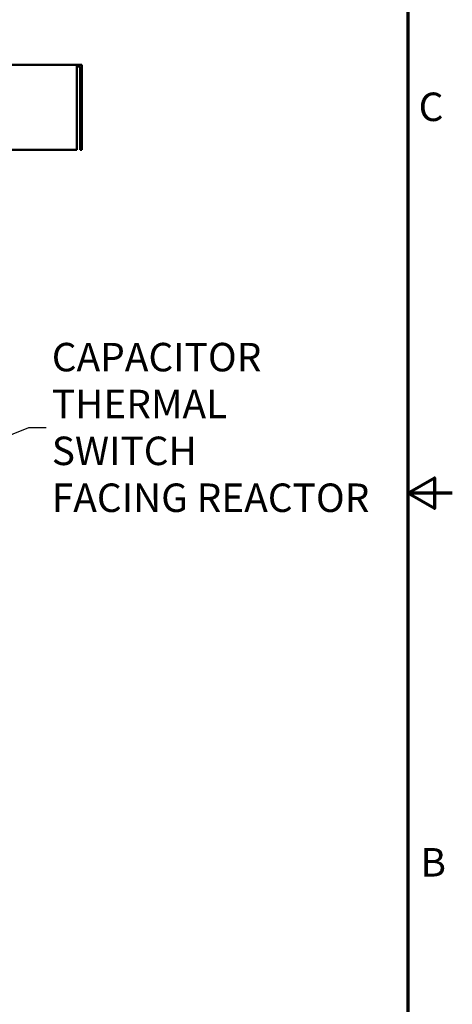
# Model space of a CAD drawing. Units: inches. Extents: x 4 to 183, y 2 to 142.
# Drawn here: x 162 to 183, y 48 to 95 of the extents above; entities that cross this region are included whole.
import ezdxf

# ---------------------------------------------------------------- set-up
doc = ezdxf.new("R2010")
doc.units = ezdxf.units.IN
doc.header["$LTSCALE"] = 8.5
doc.header["$MEASUREMENT"] = 0
for name, color, linetype, lineweight in [('Border (ANSI)', 7, 'Continuous', 70), ('Symbol (ANSI)', 7, 'Continuous', 25), ('Visible (ANSI)', 7, 'Continuous', 50)]:
    doc.layers.add(name, color=color, linetype=linetype, lineweight=lineweight)
doc.styles.add('Note Text (ANSI)', font='tahoma.ttf')
doc.dimstyles.new('Default (ANSI)$7', dxfattribs={"dimscale": 8.5, "dimtxt": 0.16, "dimasz": 0.098425, "dimexe": 0.125, "dimexo": 0.0625, "dimgap": 0.031496, "dimtad": 0, "dimtih": 1, "dimtoh": 1, "dimrnd": 1e-08, "dimzin": 4, "dimdsep": 46, "dimtxsty": 'Note Text (ANSI)', "dimcen": 0.09, "dimdle": 0.393701, "dimclrd": 256, "dimclre": 256, "dimclrt": 256, "dimadec": 0, "dimazin": 1, "dimtfac": 0.75, "dimtofl": 0, "dimtmove": 0, "dimatfit": 3, "dimfxl": 1, "dimtolj": 1, "dimtzin": 4, "dimlwd": -1, "dimlwe": -1, "dimarcsym": 0})

# ---------------------------------------------------------------- blocks, each defined once
blk = doc.blocks.new('Borders Default Border')
at = {"layer": 'Border (ANSI)', "flags": 128}
for points in [[(0.75, 0.5), (0.75, 16.5), (21.25, 16.5), (21.25, 0.5), (0.75, 0.5)], [(21.5, 8.5), (21.25, 8.5), (21.4, 8.5866), (21.4, 8.4134), (21.25, 8.5)]]:
    blk.add_lwpolyline(points, dxfattribs=at)
at = {"layer": 'Border (ANSI)', "char_height": 0.16, "attachment_point": 7, "style": 'Note Text (ANSI)'}
for s, insert in [('C', (21.311, 10.5421)), ('B', (21.3212, 6.295))]:
    blk.add_mtext(s, dxfattribs=dict(at, insert=insert))

msp = doc.modelspace()

# ---------------------------------------------------------------- linework, layer by layer
at = {"layer": 'Visible (ANSI)'}
for p, q in [((126.144, 92.725), (164.832, 92.725)), ((164.832, 92.725), (164.832, 88.655)), ((164.832, 92.725), (165.07, 92.725)), ((165.07, 92.725), (165.07, 88.655)), ((164.832, 92.645), (164.832, 88.655)), ((164.832, 92.645), (164.99, 92.645)), ((164.99, 92.645), (164.99, 88.655)), ((126.144, 88.655), (164.832, 88.655)), ((164.832, 88.655), (164.832, 88.655)), ((164.99, 88.655), (165.07, 88.655))]:
    msp.add_line(p, q, dxfattribs=at)

# ---------------------------------------------------------------- block references
at = {"xscale": 8.5, "yscale": 8.5, "zscale": 8.5}
msp.add_blockref('Borders Default Border', (0, 0), dxfattribs=at)

# ---------------------------------------------------------------- texts
at = {"layer": 'Symbol (ANSI)', "insert": (163.629, 75.393), "char_height": 1.36, "width": 15.54632, "attachment_point": 4, "line_spacing_factor": 0.987884, "style": 'Note Text (ANSI)'}
msp.add_mtext('\\fTahoma|b0|i0;CAPACITOR\\P\\fTahoma|b0|i0;THERMAL SWITCH\\P\\fTahoma|b0|i0;FACING REACTOR', dxfattribs=at)

# ---------------------------------------------------------------- leaders
at = {"layer": 'Symbol (ANSI)', "annotation_type": 0, "has_hookline": 1, "hookline_direction": 0, "text_width": 15.412}
msp.add_leader([(138.917, 65.865), (162.525, 75.393), (163.361, 75.393)], dimstyle='Default (ANSI)$7', override={"dimtad": 0}, dxfattribs=at)

doc.saveas('drawing.dxf')
